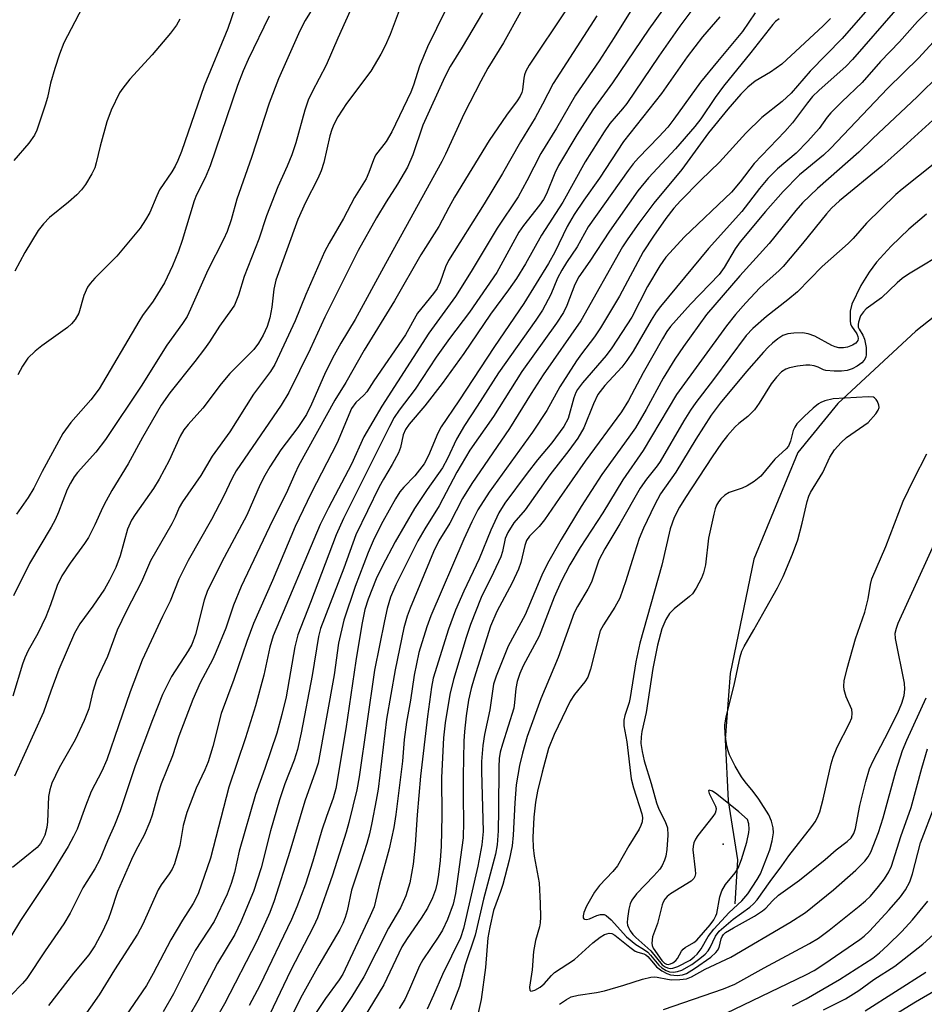
# Model space of a CAD drawing. Units: inches. Extents: x 1333763 to 1339763, y 533445 to 537446.
# Drawn here: x 1336286 to 1336472, y 535163 to 535364 of the extents above; entities that cross this region are included whole.
import ezdxf

# ---------------------------------------------------------------- set-up
doc = ezdxf.new("R2010")
doc.units = ezdxf.units.IN
doc.header["$MEASUREMENT"] = 0
for name, color, linetype in [('ELEV-Spot Elevation', 7, 'Continuous'), ('HYDRO-Single Line Stream', 4, 'Continuous'), ('Undefined', 1, 'Continuous')]:
    doc.layers.add(name, color=color, linetype=linetype)

msp = doc.modelspace()

# ---------------------------------------------------------------- linework, layer by layer
at = {"layer": 'ELEV-Spot Elevation'}
msp.add_point((1336430.51, 535195.41, 370.85), dxfattribs=at)
at = {"layer": 'HYDRO-Single Line Stream'}
msp.add_lwpolyline([(1336530.9, 535371.22), (1336532.28, 535360.89), (1336532.32, 535347.54), (1336528.51, 535336.66), (1336519.27, 535330.65), (1336499.3, 535321.01), (1336486.23, 535313.46), (1336469.94, 535300.58), (1336453.98, 535285.78), (1336445.78, 535275.71), (1336436.77, 535253.83), (1336431.92, 535230.39), (1336430.92, 535216.88), (1336431.49, 535204.31), (1336433.42, 535192.18), (1336432.85, 535183.13)], dxfattribs=at)
at = {"layer": 'Undefined'}
for points, elevation in [([(1336361.53, 535383.03), (1336351.48, 535360.65), (1336349.08, 535355.12), (1336346.22, 535349.68), (1336345.43, 535347.94), (1336344.72, 535345.88), (1336342.91, 535339.23), (1336342.06, 535336.73), (1336341.12, 535334.4), (1336339.21, 535330.16), (1336336.88, 535324.22), (1336335.31, 535319.48), (1336332.33, 535311.82), (1336331.16, 535307.95), (1336330.29, 535305.95), (1336329.7, 535305), (1336327.23, 535301.6), (1336325.22, 535298.43), (1336324.2, 535296.97), (1336322.22, 535294.35), (1336317.1, 535287.96), (1336315.28, 535285.4), (1336311.46, 535278.76), (1336308.55, 535273.37), (1336305.21, 535267.89), (1336304.03, 535265.81), (1336303.35, 535264.5), (1336301.71, 535260.85), (1336300.4, 535258.25), (1336299.6, 535257.03), (1336296.64, 535253), (1336294.91, 535250.4), (1336293.98, 535248.45), (1336292.63, 535244.47), (1336291.68, 535242.04), (1336289.98, 535238.61), (1336288.02, 535235.1), (1336287.33, 535233.63), (1336286.86, 535232.33), (1336284.89, 535225.75)], 354), ([(1336349.01, 535371.2), (1336344.81, 535364.31), (1336343.71, 535362.16), (1336339.31, 535352.33), (1336337.42, 535347.31), (1336333.82, 535336.22), (1336330.8, 535327.62), (1336329.66, 535323.42), (1336328.8, 535321), (1336328.07, 535319.4), (1336324.83, 535313.11), (1336321.33, 535305.12), (1336320.59, 535303.6), (1336319.69, 535302.19), (1336316.47, 535297.7), (1336311.22, 535289.34), (1336303.88, 535278.35), (1336301.9, 535275.8), (1336298.17, 535271.63), (1336297.46, 535270.7), (1336296.68, 535269.43), (1336296.04, 535268.13), (1336294.28, 535263.46), (1336293.57, 535261.92), (1336292.73, 535260.38), (1336288.3, 535252.95), (1336285.04, 535246.34)], 356), ([(1336421.2, 535370.85), (1336415.25, 535362.54), (1336407.79, 535351.5), (1336403.77, 535346), (1336400.5, 535340.85), (1336396.72, 535334.55), (1336395.96, 535332.97), (1336394.24, 535328.78), (1336393.66, 535327.6), (1336392.87, 535326.44), (1336389.58, 535322.24), (1336388.61, 535320.88), (1336384.1, 535312.6), (1336378.47, 535304.5), (1336374.4, 535299.05), (1336371.69, 535295.27), (1336367.33, 535288.72), (1336364.08, 535284.37), (1336363.04, 535282.85), (1336362.08, 535281.06), (1336352.63, 535262.17), (1336351.16, 535258.82), (1336345.91, 535244.95), (1336343.31, 535238.34), (1336342.7, 535235.89), (1336340.91, 535225.62), (1336340.04, 535221.99), (1336339, 535218.15), (1336336.57, 535210.91), (1336334.62, 535205.61), (1336331.26, 535193.98), (1336330.32, 535189.58), (1336329.66, 535187.35), (1336328.8, 535185.17), (1336326.13, 535179.56), (1336322.29, 535173.58), (1336317.82, 535164.7), (1336315.7, 535160.98)], 338), ([(1336375.38, 535370.23), (1336369.9, 535358.88), (1336368.23, 535354.9), (1336366.99, 535351.01), (1336366.45, 535349.58), (1336362.54, 535341.48), (1336361.43, 535339.49), (1336359.25, 535336.66), (1336358.83, 535335.75), (1336357.87, 535333.09), (1336357.28, 535331.82), (1336354.89, 535328), (1336352.67, 535323.67), (1336349.74, 535318.63), (1336348.8, 535316.84), (1336344.94, 535308.1), (1336342.78, 535302.69), (1336338.62, 535293.77), (1336337.69, 535292.32), (1336334.19, 535287.65), (1336329.37, 535279.93), (1336325.74, 535274.95), (1336323.39, 535270.97), (1336319.67, 535265.61), (1336319, 535264.4), (1336318.17, 535262.43), (1336317.5, 535261.11), (1336313.11, 535253.47), (1336311.26, 535249.17), (1336308.17, 535243.26), (1336306.25, 535239.25), (1336304.29, 535233.9), (1336302.04, 535229.11), (1336301.29, 535226.68), (1336300.46, 535223.15), (1336299.5, 535220.77), (1336297.67, 535216.82), (1336294.38, 535211.02), (1336292.86, 535207.88), (1336292.44, 535206.56), (1336292.2, 535205.19), (1336291.96, 535199.95), (1336291.84, 535198.8), (1336291.44, 535197.24), (1336291, 535196.25), (1336290.56, 535195.55), (1336289.84, 535194.73), (1336284.84, 535190.6)], 350), ([(1336462.45, 535369.38), (1336454.86, 535360.62), (1336448.31, 535353.88), (1336444.39, 535349.41), (1336442.59, 535347.66), (1336438.42, 535344.38), (1336435.13, 535341.18), (1336429.74, 535335.26), (1336425.88, 535331.56), (1336421.71, 535327.28), (1336420.4, 535325.8), (1336418.7, 535323.68), (1336416.18, 535320.07), (1336414.11, 535316.82), (1336409.22, 535307.78), (1336405.37, 535301.3), (1336404.1, 535299.41), (1336401.43, 535295.96), (1336400.43, 535294.53), (1336397.01, 535289.17), (1336394.31, 535284.32), (1336391.38, 535279.89), (1336382.55, 535267.57), (1336380.22, 535263.92), (1336378.97, 535261.52), (1336377.32, 535257.94), (1336370.57, 535242.19), (1336369.77, 535239.97), (1336368.11, 535234.67), (1336367.14, 535230.07), (1336366.4, 535224.93), (1336365.59, 535220.41), (1336365.12, 535216.83), (1336364.73, 535212.42), (1336363.38, 535201.51), (1336362.97, 535198.81), (1336362.03, 535194.47), (1336360.07, 535187.19), (1336358.92, 535182.57), (1336358.16, 535180.73), (1336352.51, 535168.77), (1336351.78, 535167.57), (1336348.94, 535163.72), (1336346.54, 535160.08)], 326), ([(1336299.94, 535368.56), (1336296.06, 535361.16), (1336295.37, 535359.69), (1336294.48, 535357.38), (1336293.47, 535354.43), (1336292.63, 535351.45), (1336291.96, 535348.51), (1336291.52, 535346.93), (1336289.8, 535341.81), (1336289.33, 535340.76), (1336288.15, 535339.15), (1336285.08, 535335.61)], 364), ([(1336330.38, 535366.83), (1336328.98, 535362.68), (1336324.07, 535350.92), (1336319.43, 535337.45), (1336318.73, 535335.58), (1336318.17, 535334.39), (1336317.5, 535333.25), (1336314.96, 535329.59), (1336314.37, 535328.37), (1336312.95, 535324.93), (1336312.11, 535323.42), (1336311.01, 535321.73), (1336306.19, 535315.99), (1336301.72, 535311.44), (1336300.73, 535310.33), (1336300.21, 535309.62), (1336299.46, 535307.89), (1336298.41, 535304.25), (1336297.67, 535303.01), (1336296.92, 535302.11), (1336296.07, 535301.32), (1336290.82, 535297.6), (1336289.44, 535296.51), (1336287.97, 535295.04), (1336286.86, 535293.38), (1336285.94, 535291.61)], 360), ([(1336412.44, 535367.68), (1336408.17, 535360.8), (1336405.09, 535356.02), (1336400.23, 535348.99), (1336396.33, 535342.24), (1336393.14, 535337.01), (1336390.26, 535331.39), (1336388.43, 535328.12), (1336384.16, 535321.68), (1336378.83, 535312.85), (1336375.59, 535307.68), (1336370.12, 535300.18), (1336360.52, 535285.24), (1336356.86, 535278.94), (1336354.27, 535273.34), (1336349.57, 535264.39), (1336347.89, 535260.91), (1336338.27, 535238.1), (1336337.59, 535235.77), (1336336.36, 535230.03), (1336334.65, 535223.75), (1336332.6, 535217.17), (1336329.19, 535207.05), (1336325.42, 535192.51), (1336322.89, 535185.22), (1336321.88, 535183.25), (1336319.69, 535179.82), (1336317.26, 535175.79), (1336313.66, 535168.89), (1336312.27, 535166.44), (1336306.36, 535157.75)], 340), ([(1336474.29, 535368.08), (1336470.31, 535364.07), (1336466.65, 535359.94), (1336462.71, 535355.86), (1336458.98, 535351.58), (1336454.79, 535347.62), (1336452.55, 535345.38), (1336451.83, 535344.5), (1336450.16, 535342.12), (1336447.85, 535339.53), (1336445.44, 535337.11), (1336441.64, 535333.86), (1336439.62, 535331.87), (1336437.9, 535329.82), (1336434.29, 535325.1), (1336427.46, 535317.54), (1336417.67, 535305.61), (1336416.78, 535304.45), (1336415.7, 535302.83), (1336412.01, 535296.51), (1336410.74, 535294.58), (1336409.7, 535293.23), (1336406.25, 535289.44), (1336404.81, 535287.57), (1336403.91, 535285.69), (1336401.95, 535280.79), (1336400.68, 535278.63), (1336398.88, 535276.12), (1336394.94, 535271.1), (1336389.93, 535263.97), (1336387.58, 535261.3), (1336386.35, 535259.33), (1336385.82, 535258.05), (1336385.28, 535255.42), (1336384.91, 535254.33), (1336383.42, 535251.11), (1336380.91, 535246), (1336378.72, 535240.47), (1336377.82, 535237.76), (1336375.21, 535229.18), (1336374.44, 535226.11), (1336373.52, 535220.24), (1336373.19, 535217.23), (1336372.78, 535209.05), (1336372.8, 535201.21), (1336372.68, 535195.01), (1336372.47, 535192.05), (1336372.14, 535189.19), (1336371.87, 535187.48), (1336371.5, 535186.06), (1336370.88, 535184.41), (1336369.87, 535182.28), (1336368.61, 535180.25), (1336365.72, 535176.05), (1336364.63, 535174.32), (1336363.97, 535173.04), (1336360.96, 535166.56), (1336356.72, 535159.6)], 322), ([(1336381.14, 535365.85), (1336377, 535358.84), (1336374.55, 535354.88), (1336373.41, 535352.74), (1336368.89, 535342.86), (1336366.89, 535336.73), (1336365.79, 535334.22), (1336363.75, 535330.7), (1336361.43, 535327.12), (1336359.42, 535323.84), (1336355.68, 535317.1), (1336348.85, 535303.43), (1336345.84, 535296.92), (1336341.48, 535287.99), (1336339.86, 535285.38), (1336330.67, 535271.92), (1336329.87, 535270.44), (1336328.09, 535266.68), (1336325.61, 535262), (1336320.8, 535253.54), (1336318.92, 535249.7), (1336317.14, 535245.22), (1336315.55, 535242.08), (1336311.37, 535233.1), (1336308.94, 535226.66), (1336304.17, 535212.7), (1336303.15, 535210.34), (1336300.96, 535206.16), (1336299.76, 535203.16), (1336298.05, 535198.49), (1336297.32, 535196.94), (1336296.22, 535194.94), (1336292.2, 535188.37), (1336286.47, 535179.71), (1336282.48, 535173.2)], 348), ([(1336388.93, 535366), (1336385.43, 535359.69), (1336382.28, 535354.53), (1336380.78, 535351.87), (1336377.41, 535345.24), (1336373.59, 535336.88), (1336372.82, 535335.36), (1336361.25, 535314.41), (1336355.06, 535303.01), (1336352.11, 535298.11), (1336350.43, 535295.07), (1336348.79, 535291.69), (1336346.12, 535285.62), (1336345.09, 535283.53), (1336343.33, 535280.84), (1336339.8, 535276.25), (1336337.57, 535272.77), (1336336.54, 535270.98), (1336335.61, 535269.12), (1336332.87, 535262.85), (1336328.21, 535254.19), (1336324.76, 535247.38), (1336324.1, 535245.43), (1336322.3, 535238.37), (1336321.57, 535236.33), (1336320.84, 535235.04), (1336317.41, 535229.76), (1336315.56, 535226.08), (1336313.5, 535220.91), (1336309.95, 535211.44), (1336306.9, 535202.24), (1336305.73, 535199.26), (1336304.26, 535196.11), (1336302.69, 535192.24), (1336301.68, 535190.31), (1336299.26, 535186.44), (1336296.63, 535181.27), (1336295.33, 535179.04), (1336291.49, 535173.55), (1336287.75, 535167.86), (1336286.87, 535166.83), (1336284.5, 535164.34)], 346), ([(1336364.08, 535366.33), (1336362.25, 535361.42), (1336361.22, 535359.08), (1336360.34, 535357.39), (1336358.27, 535353.87), (1336353.27, 535347.28), (1336351.53, 535344.52), (1336350.68, 535342.98), (1336350.25, 535341.97), (1336349.86, 535340.66), (1336348.61, 535335.15), (1336348.11, 535333.49), (1336347.4, 535331.9), (1336344.87, 535326.94), (1336343.32, 535323.45), (1336338.82, 535311.03), (1336338.36, 535309.23), (1336337.94, 535305.5), (1336337.55, 535303.31), (1336337.02, 535301.54), (1336336.21, 535299.78), (1336335.22, 535298.14), (1336334.26, 535296.82), (1336329.35, 535291.91), (1336327.6, 535289.77), (1336323.86, 535284.82), (1336320.81, 535281.42), (1336319.95, 535280.34), (1336319.17, 535279.03), (1336316.91, 535274.07), (1336314.89, 535270.25), (1336313.72, 535268.35), (1336309.97, 535262.99), (1336309.22, 535261.82), (1336308.42, 535259.99), (1336306.9, 535254.49), (1336305.97, 535252.11), (1336304.72, 535249.51), (1336303.67, 535247.67), (1336301.27, 535244.18), (1336298.63, 535240.6), (1336297.54, 535238.66), (1336294.34, 535231.19), (1336292.65, 535226.77), (1336291.14, 535222.47), (1336285.26, 535209.34)], 352), ([(1336337.44, 535365.18), (1336333.1, 535356.31), (1336332.09, 535353.94), (1336330.96, 535350.99), (1336325.33, 535334.46), (1336324.3, 535332.04), (1336322.53, 535328.51), (1336322.03, 535327.32), (1336319.62, 535319.21), (1336318.86, 535317), (1336317.64, 535313.99), (1336315.95, 535310.51), (1336313.68, 535306.72), (1336311.49, 535303.79), (1336310.69, 535302.58), (1336302.56, 535288.74), (1336300.89, 535286.51), (1336296.77, 535281.89), (1336295.11, 535279.57), (1336290.91, 535271.78), (1336289.18, 535268.37), (1336288.02, 535266.51), (1336285.62, 535263.05)], 358), ([(1336398.28, 535366.45), (1336390.71, 535355.13), (1336390.03, 535353.88), (1336389.75, 535353.15), (1336389.6, 535352.45), (1336389.37, 535350.07), (1336389.22, 535349.54), (1336388.88, 535348.8), (1336388.26, 535347.85), (1336386.04, 535344.91), (1336382.54, 535339.7), (1336375.43, 535328.03), (1336374.26, 535325.97), (1336372.23, 535322.03), (1336368.5, 535316.26), (1336363.11, 535306.78), (1336356.88, 535296.67), (1336353.12, 535290.07), (1336350.89, 535286.44), (1336343.47, 535272.95), (1336342.66, 535271.33), (1336340.88, 535267.29), (1336338.09, 535261.76), (1336331.7, 535248.2), (1336330.14, 535244.4), (1336328.52, 535239.71), (1336326.58, 535234.91), (1336325.86, 535233.36), (1336323.31, 535228.48), (1336321.8, 535225.05), (1336318.89, 535217.56), (1336317.62, 535213.5), (1336315.32, 535207.77), (1336314.7, 535205.83), (1336313.47, 535201.33), (1336312.98, 535199.95), (1336311.8, 535197.27), (1336310.09, 535194.11), (1336309.21, 535192.27), (1336306.36, 535185.68), (1336304.99, 535181.5), (1336304.47, 535180.16), (1336303.25, 535177.5), (1336301.66, 535174.53), (1336300.44, 535172.68), (1336297.34, 535168.95), (1336292.18, 535162.29)], 344), ([(1336404.56, 535365.24), (1336395.64, 535351.34), (1336393.47, 535347.13), (1336391.93, 535344.34), (1336388.93, 535339.44), (1336385.24, 535332.91), (1336381.51, 535326.71), (1336374.18, 535315.05), (1336373.54, 535313.77), (1336372.45, 535310.6), (1336371.83, 535309.35), (1336371.08, 535308.28), (1336367.83, 535304.25), (1336365.38, 535299.82), (1336358.9, 535290.42), (1336357.45, 535288.14), (1336356.86, 535287.45), (1336355.19, 535285.97), (1336354.28, 535284.74), (1336351.37, 535277.71), (1336346.04, 535267.34), (1336342.73, 535260.56), (1336338.14, 535249.45), (1336334.23, 535240.64), (1336332.86, 535236.98), (1336330.18, 535229.19), (1336327.57, 535222.17), (1336325.85, 535215.39), (1336324.9, 535212.26), (1336324.22, 535210.62), (1336322.44, 535206.88), (1336320.57, 535201.9), (1336319.79, 535199.22), (1336319.1, 535195.15), (1336318, 535191.34), (1336317.52, 535190.3), (1336316.94, 535189.31), (1336315.28, 535187.03), (1336314.69, 535186.04), (1336311.54, 535179), (1336310.46, 535176.92), (1336305.7, 535169.6), (1336302.56, 535164.51), (1336297.23, 535156.93)], 342), ([(1336423.86, 535366.11), (1336421.61, 535363.13), (1336417.27, 535356.97), (1336410.73, 535347.28), (1336409.85, 535346.16), (1336407.28, 535343.19), (1336406.08, 535341.48), (1336402.18, 535335.34), (1336397.59, 535327.01), (1336393.24, 535320.29), (1336390, 535314.38), (1336388.1, 535311.37), (1336386.5, 535309.08), (1336382.77, 535304.09), (1336377.34, 535296.03), (1336372.88, 535289.85), (1336369.33, 535285.28), (1336366.13, 535281.51), (1336365.34, 535280.43), (1336364.9, 535279.34), (1336364.34, 535276.73), (1336363.92, 535275.62), (1336362.67, 535273.25), (1336360.84, 535270.25), (1336359.97, 535268.68), (1336355.18, 535258.79), (1336352.74, 535251.98), (1336347.98, 535239.61), (1336347.56, 535237.98), (1336346.21, 535229.97), (1336343.97, 535218.19), (1336343.22, 535214.81), (1336342.54, 535212.61), (1336340.66, 535207.76), (1336339.57, 535204.51), (1336337.7, 535198.11), (1336335.77, 535190.54), (1336334.22, 535185.72), (1336331.6, 535179.5), (1336330.36, 535176.87), (1336326.83, 535170.97), (1336322.83, 535163.29), (1336318.11, 535155.1)], 336), ([(1336429.77, 535365.03), (1336426.26, 535360.97), (1336423.11, 535356.87), (1336417.81, 535349.32), (1336410.08, 535339.47), (1336405.1, 535331.93), (1336401.9, 535327.47), (1336399.92, 535324.48), (1336398.54, 535322.03), (1336395.95, 535316.77), (1336394.7, 535314.44), (1336389.6, 535306.26), (1336383.59, 535297.45), (1336376.27, 535286.28), (1336372.65, 535280.96), (1336371.98, 535279.69), (1336370.1, 535275.12), (1336369.2, 535273.41), (1336367.26, 535270.91), (1336365.02, 535268.62), (1336364.23, 535267.67), (1336363.33, 535266.22), (1336360.75, 535261.56), (1336358.94, 535258.04), (1336357.72, 535255.23), (1336355.06, 535248.26), (1336352.74, 535241.34), (1336351.67, 535236.6), (1336350.73, 535230.12), (1336347.44, 535211.99), (1336346.86, 535210.14), (1336344.77, 535204.23), (1336341.67, 535193.89), (1336338.42, 535183.78), (1336337.57, 535181.41), (1336336.7, 535179.39), (1336334.87, 535175.53), (1336328.25, 535162.65), (1336320.9, 535149.81)], 334), ([(1336437.03, 535365.88), (1336434.44, 535362), (1336429.31, 535355.91), (1336425.82, 535351.63), (1336420.37, 535344.05), (1336419.11, 535342.42), (1336417.32, 535340.42), (1336413.12, 535336.11), (1336412.04, 535334.87), (1336411.03, 535333.53), (1336402.84, 535321.95), (1336400.55, 535317.89), (1336398.34, 535314.7), (1336397.38, 535313.09), (1336396.55, 535311.44), (1336395.14, 535308.13), (1336393.47, 535304.91), (1336392.11, 535302.87), (1336384.43, 535292.02), (1336380.09, 535285.19), (1336377.46, 535281.22), (1336375.81, 535278.41), (1336373.97, 535274.46), (1336372.93, 535272.56), (1336369.81, 535268.11), (1336367.23, 535264.23), (1336363.22, 535257.39), (1336360.57, 535252.31), (1336359.39, 535249.82), (1336357.75, 535245.62), (1336357.05, 535243.52), (1336356.44, 535240.47), (1336355.21, 535233), (1336353.12, 535219.05), (1336351.11, 535206.79), (1336350.57, 535204.81), (1336349.2, 535201.1), (1336348.25, 535198.26), (1336346.4, 535191.92), (1336344.84, 535187.22), (1336343.11, 535182.56), (1336342.02, 535179.97), (1336335.52, 535166.42), (1336333.32, 535162.32)], 332), ([(1336465.8, 535366.43), (1336457.01, 535356.27), (1336455.68, 535354.91), (1336450.08, 535349.93), (1336448.79, 535348.69), (1336447.74, 535347.43), (1336444.66, 535343.31), (1336443.09, 535341.54), (1336436.83, 535334.96), (1336434, 535331.23), (1336432.2, 535329.07), (1336422.59, 535319.93), (1336418.76, 535315.73), (1336417.52, 535313.97), (1336414.94, 535309.76), (1336411.73, 535303.44), (1336407.69, 535297.15), (1336406.52, 535295.58), (1336401.64, 535290.01), (1336400.65, 535288.65), (1336400.3, 535287.98), (1336399.9, 535286.93), (1336398.69, 535282.67), (1336397.82, 535281.07), (1336395.38, 535277.68), (1336392.43, 535274.23), (1336390.3, 535271.49), (1336385.75, 535265.29), (1336384.51, 535263.35), (1336382.84, 535259.77), (1336380.44, 535253.92), (1336377.31, 535247.28), (1336375.62, 535243.41), (1336374.17, 535239.51), (1336371.06, 535229.46), (1336370.72, 535227.59), (1336369.89, 535221.57), (1336368.44, 535209.37), (1336367.74, 535201.41), (1336367.32, 535195.24), (1336366.94, 535191.31), (1336366.23, 535187.44), (1336365.43, 535184.79), (1336364.33, 535182.37), (1336361.86, 535178.17), (1336356.84, 535168.16), (1336354.36, 535164.15), (1336350.06, 535157.74)], 324), ([(1336319.09, 535364.54), (1336318.4, 535363.31), (1336317.18, 535361.7), (1336313.44, 535357.25), (1336308.88, 535352.23), (1336307.41, 535350.42), (1336306.77, 535349.46), (1336305.07, 535345.9), (1336304.17, 535343.49), (1336302.76, 535338.54), (1336301.99, 535335.09), (1336301.68, 535334.1), (1336301.11, 535332.87), (1336299.79, 535330.66), (1336298.97, 535329.56), (1336298.03, 535328.54), (1336296.28, 535327.03), (1336292.4, 535323.9), (1336291.2, 535322.62), (1336290.09, 535321.26), (1336287.36, 535316.75), (1336285.31, 535312.92)], 362), ([(1336441.95, 535364.63), (1336441.24, 535364.1), (1336440.63, 535363.48), (1336436.17, 535357.76), (1336430.58, 535350.85), (1336428.82, 535348.49), (1336425.88, 535344.14), (1336424.69, 535342.57), (1336420.74, 535337.97), (1336415.18, 535332.01), (1336412.99, 535329.33), (1336407.17, 535321.11), (1336403.18, 535314.93), (1336400.91, 535311.71), (1336400.09, 535310.16), (1336398.45, 535305.84), (1336397.73, 535304.39), (1336396.29, 535302.23), (1336389.24, 535292.33), (1336383.38, 535283.08), (1336378.56, 535276.16), (1336375.92, 535271.68), (1336372.29, 535264.77), (1336369.33, 535260.07), (1336367.88, 535257.61), (1336363.4, 535248.59), (1336362.33, 535246.03), (1336361.6, 535243.74), (1336361.04, 535241.22), (1336359.05, 535231.08), (1336355.87, 535209.17), (1336355.39, 535206.56), (1336353.77, 535199.81), (1336353.22, 535197.84), (1336350.39, 535189.01), (1336347.31, 535180.31), (1336346.5, 535178.48), (1336341.82, 535169.42), (1336337.55, 535160.55)], 330), ([(1336452.5, 535364.68), (1336450.97, 535363.21), (1336442.5, 535355.36), (1336440.17, 535353.7), (1336437.03, 535351.88), (1336435.52, 535350.6), (1336434.08, 535349.21), (1336431.42, 535346.1), (1336427.5, 535341.28), (1336422, 535333.76), (1336416.3, 535326.86), (1336413.2, 535322.71), (1336410.94, 535319.51), (1336409.88, 535317.85), (1336401.31, 535302.73), (1336393.58, 535291.65), (1336391.1, 535287.81), (1336386.67, 535280.62), (1336378.97, 535269.35), (1336377.08, 535266.24), (1336374.43, 535261.24), (1336372.2, 535257.57), (1336371.14, 535255.34), (1336366.33, 535243.76), (1336365.74, 535242.18), (1336365.02, 535239.76), (1336363.22, 535231.13), (1336361.51, 535221.04), (1336359.75, 535206.69), (1336359.39, 535204.4), (1336358.48, 535199.75), (1336357.97, 535197.48), (1336357.42, 535195.54), (1336356.21, 535191.69), (1336354.27, 535185.96), (1336353.38, 535181.71), (1336353, 535180.37), (1336352.5, 535179.14), (1336351.88, 535177.93), (1336347.6, 535170.6), (1336343.88, 535163.83), (1336340.96, 535158.02)], 328), ([(1336475, 535361.46), (1336470.59, 535356.61), (1336464.2, 535350.41), (1336452.51, 535338.06), (1336451.06, 535336.7), (1336446.1, 535332.64), (1336442.81, 535329.23), (1336439.13, 535325.13), (1336433.98, 535318.9), (1336432.96, 535317.44), (1336430.72, 535313.65), (1336429.66, 535312.23), (1336423.8, 535306.1), (1336419.7, 535301.57), (1336418.91, 535300.49), (1336418.03, 535299.03), (1336414.07, 535292.03), (1336411.05, 535286.35), (1336409.65, 535284.05), (1336402.22, 535273.95), (1336396.84, 535266.29), (1336393.89, 535261.87), (1336392.8, 535260.5), (1336390.81, 535258.52), (1336390.2, 535257.67), (1336389.82, 535256.67), (1336389.01, 535253.12), (1336388.52, 535251.81), (1336387.23, 535248.99), (1336384.06, 535243.09), (1336382.82, 535240.12), (1336379.45, 535229.46), (1336378.86, 535227.31), (1336378.31, 535224.93), (1336377.79, 535221.69), (1336377.46, 535218.52), (1336377.34, 535216.52), (1336377.17, 535209.44), (1336377.16, 535204.89), (1336377.27, 535200), (1336377.2, 535196.71), (1336375.61, 535185.25), (1336375.15, 535183.07), (1336374, 535179.96), (1336372.93, 535177.79), (1336372.06, 535176.35), (1336368.95, 535171.7), (1336368.21, 535170.42), (1336366.22, 535165.64), (1336365.24, 535163.57), (1336364.1, 535161.67)], 320), ([(1336474.94, 535353.28), (1336470.26, 535348.61), (1336461.13, 535340.11), (1336458.32, 535337.31), (1336449.79, 535329.81), (1336446.77, 535326.9), (1336445.35, 535325.3), (1336439.89, 535318.58), (1336433.92, 535311.95), (1336427.06, 535303.97), (1336422.35, 535297.45), (1336420.6, 535294.86), (1336418.21, 535290.94), (1336414.73, 535284.52), (1336412.5, 535280.77), (1336411.17, 535278.84), (1336405.59, 535271.22), (1336401.4, 535264.6), (1336397.28, 535257.85), (1336394.45, 535252.92), (1336393.32, 535250.53), (1336389.92, 535242.42), (1336386.41, 535235.97), (1336383.95, 535229.84), (1336383.41, 535228.23), (1336382.64, 535222.95), (1336381.53, 535217.91), (1336381.22, 535215.6), (1336380.98, 535212.37), (1336380.94, 535210.39), (1336381.3, 535198), (1336381.02, 535195.27), (1336380.22, 535190.88), (1336377.27, 535178.1), (1336376.65, 535176.18), (1336372.97, 535168.7), (1336371.14, 535164.43), (1336369.8, 535161.54)], 318), ([(1336474.19, 535344.55), (1336467.44, 535338.35), (1336463.03, 535334.43), (1336454.36, 535327.28), (1336452.72, 535325.84), (1336451.63, 535324.62), (1336446.74, 535318.55), (1336442.77, 535313.84), (1336441.91, 535312.97), (1336439.48, 535310.87), (1336437.98, 535309.44), (1336435.14, 535306.41), (1336432.98, 535303.98), (1336431.17, 535301.68), (1336420.95, 535287.63), (1336414.07, 535276.09), (1336409.94, 535270.1), (1336405.84, 535263.31), (1336401.19, 535256.24), (1336399.03, 535252.7), (1336397.29, 535249.24), (1336395.85, 535246.05), (1336392.74, 535238.04), (1336389.47, 535231.98), (1336388.78, 535230.41), (1336388.23, 535228.72), (1336387.96, 535227.31), (1336387.73, 535224.42), (1336387.55, 535223.26), (1336385.26, 535215.93), (1336384.8, 535214.24), (1336384.57, 535212.97), (1336384.49, 535211.28), (1336384.44, 535202.43), (1336384.33, 535198.1), (1336384.13, 535195.28), (1336383.84, 535193.31), (1336381.36, 535184.15), (1336379.64, 535176.72), (1336377.61, 535170.62), (1336376.42, 535166.22), (1336374.6, 535161.4)], 316), ([(1336473.9, 535335.02), (1336467.14, 535329.67), (1336465.9, 535328.61), (1336459.85, 535322.74), (1336457.13, 535319.62), (1336456.1, 535318.56), (1336450.75, 535313.83), (1336445.7, 535308.68), (1336443.74, 535307.03), (1336439.35, 535303.61), (1336436.57, 535301.16), (1336435.17, 535299.68), (1336428.52, 535290.65), (1336424.88, 535285.96), (1336423.76, 535284.36), (1336422.42, 535282.2), (1336417.59, 535273.87), (1336416.97, 535272.98), (1336414.74, 535270.22), (1336413.49, 535268.38), (1336409.33, 535261.08), (1336406.21, 535255.94), (1336405.03, 535253.64), (1336403.5, 535249.15), (1336402.72, 535247.71), (1336400.6, 535244.16), (1336399.95, 535242.84), (1336396.63, 535233.7), (1336393.12, 535225.19), (1336390.33, 535217.46), (1336389.34, 535214.08), (1336388.74, 535211.53), (1336388.06, 535207.59), (1336387.76, 535203.9), (1336387.47, 535197.24), (1336387.21, 535195.04), (1336386.65, 535192.13), (1336385.32, 535187.14), (1336384.87, 535185.72), (1336383.42, 535181.8), (1336382.64, 535178.4), (1336382.26, 535176.17), (1336381.74, 535170.13), (1336380.89, 535163.54), (1336379.74, 535158.29)], 314), ([(1336472.14, 535324.61), (1336468.57, 535321.47), (1336464.94, 535318.01), (1336461.92, 535314.74), (1336460.38, 535312.65), (1336458.71, 535309.98), (1336456.85, 535306.09), (1336456.53, 535304.7), (1336456.49, 535302.68), (1336456.58, 535302.12), (1336456.77, 535301.62), (1336457.86, 535300.03), (1336458.11, 535299.47), (1336458.15, 535299.05), (1336458.05, 535298.64), (1336457.64, 535298.12), (1336456.98, 535297.72), (1336455.96, 535297.33), (1336455.18, 535297.16), (1336454.18, 535297.16), (1336453.46, 535297.35), (1336452.76, 535297.66), (1336449.28, 535299.59), (1336447.89, 535300.04), (1336446.73, 535300.22), (1336444.94, 535300.19), (1336443.77, 535300.06), (1336442.68, 535299.69), (1336441.72, 535299.04), (1336440.58, 535298.11), (1336439.71, 535297.32), (1336438.72, 535296.26), (1336435.27, 535292.32), (1336429.86, 535285.8), (1336428.05, 535283.35), (1336424.87, 535278.43), (1336420.8, 535271.66), (1336417.65, 535267.2), (1336416.43, 535264.9), (1336414.16, 535260.21), (1336413.28, 535258.09), (1336411.81, 535253.59), (1336410.56, 535249.36), (1336409.3, 535245.81), (1336408.3, 535244), (1336405.92, 535240.39), (1336405.3, 535239.12), (1336403.28, 535231.26), (1336402.74, 535229.63), (1336402.15, 535228.68), (1336400.04, 535226.08), (1336399.15, 535224.69), (1336395.83, 535217.87), (1336394.7, 535214.99), (1336393.36, 535210.15), (1336392.44, 535206.28), (1336392.01, 535204.03), (1336391.66, 535200.9), (1336391.48, 535196.77), (1336391.53, 535194.71), (1336391.71, 535192.95), (1336392.74, 535187.44), (1336392.98, 535183.22), (1336393.01, 535180.42), (1336392.97, 535179.29), (1336392.84, 535178.46), (1336392, 535175.64), (1336391.59, 535173.36), (1336391.31, 535169.64), (1336390.79, 535166.1), (1336390.83, 535165.45), (1336391.05, 535165.27), (1336391.43, 535165.29), (1336391.88, 535165.44), (1336393, 535166.09), (1336393.78, 535166.77), (1336395.3, 535168.47), (1336395.94, 535169.08), (1336400, 535171.77), (1336403.79, 535175.13), (1336405.27, 535176.32), (1336406.17, 535176.87), (1336407.14, 535177.15), (1336407.63, 535177.09), (1336408.31, 535176.73), (1336411.32, 535174.27), (1336412.47, 535173.45), (1336412.97, 535173.22), (1336414.21, 535172.89), (1336414.65, 535172.69), (1336415.04, 535172.38), (1336416.17, 535170.96), (1336416.85, 535170.27), (1336417.93, 535169.44), (1336418.91, 535168.85), (1336419.69, 535168.57), (1336421.07, 535168.46), (1336422.17, 535168.59), (1336422.94, 535168.86), (1336424.63, 535169.89), (1336427.92, 535172.25), (1336429.01, 535173.16), (1336429.34, 535173.56), (1336429.68, 535174.19), (1336430.1, 535176.01), (1336430.28, 535176.49), (1336430.58, 535176.9), (1336430.96, 535177.25), (1336432.57, 535178.27), (1336436.88, 535180.64), (1336438.55, 535181.75), (1336439.22, 535182.29), (1336440.56, 535183.77), (1336441.85, 535184.92), (1336446.12, 535187.98), (1336451.37, 535192.26), (1336453.62, 535194.24), (1336455.93, 535195.93), (1336456.71, 535196.69), (1336457.25, 535197.59), (1336457.6, 535198.6), (1336458.49, 535203.35), (1336459.7, 535208.25), (1336460.48, 535210.84), (1336461.22, 535212.5), (1336463.64, 535217.04), (1336466.31, 535222.35), (1336467.11, 535224.32), (1336467.57, 535225.86), (1336467.75, 535227.21), (1336467.64, 535228.38), (1336465.78, 535237.54), (1336465.77, 535238.63), (1336465.98, 535239.67), (1336466.37, 535240.68), (1336474.48, 535258.54)], 312), ([(1336476.9, 535317.35), (1336468.46, 535312.27), (1336467.14, 535311.39), (1336466.12, 535310.53), (1336462.94, 535307.45), (1336459.78, 535305.16), (1336459.22, 535304.58), (1336458.64, 535303.7), (1336458.19, 535302.44), (1336458.12, 535301.93), (1336458.15, 535301.44), (1336458.33, 535300.99), (1336459.11, 535299.77), (1336459.45, 535298.97), (1336459.76, 535297.22), (1336459.82, 535295.77), (1336459.72, 535295.23), (1336459.4, 535294.61), (1336458.88, 535294.09), (1336457.94, 535293.42), (1336456.92, 535292.87), (1336455.87, 535292.51), (1336454.73, 535292.36), (1336453.26, 535292.35), (1336451.55, 535292.51), (1336451.08, 535292.66), (1336449.94, 535293.22), (1336449.12, 535293.47), (1336448.26, 535293.62), (1336447.42, 535293.62), (1336445.73, 535293.4), (1336444.07, 535293.06), (1336443.3, 535292.78), (1336442.41, 535292.22), (1336441.39, 535291.17), (1336440.29, 535289.78), (1336437.88, 535285.84), (1336436.89, 535284.48), (1336435.56, 535283.08), (1336433.69, 535281.63), (1336432.96, 535280.95), (1336431.4, 535279.19), (1336430.13, 535277.6), (1336428.2, 535274.83), (1336422.76, 535266.5), (1336421.55, 535264.47), (1336420.45, 535262.36), (1336419.6, 535260.06), (1336417.88, 535252.58), (1336413.4, 535236.6), (1336412.57, 535232.76), (1336411.45, 535225.44), (1336411.19, 535224.42), (1336410.31, 535221.81), (1336410.11, 535220.84), (1336410.14, 535219.69), (1336410.71, 535216.35), (1336411.62, 535208.77), (1336412.08, 535206.92), (1336413.84, 535201.61), (1336413.96, 535200.84), (1336413.88, 535200), (1336413.63, 535199.2), (1336413.25, 535198.45), (1336411.17, 535195.05), (1336408.81, 535190.93), (1336407.89, 535189.79), (1336405.11, 535186.94), (1336404.08, 535185.53), (1336402.46, 535182.69), (1336401.92, 535181.41), (1336401.77, 535180.67), (1336401.82, 535180.26), (1336401.91, 535180.11), (1336402.06, 535180.02), (1336402.47, 535179.97), (1336403.08, 535180.1), (1336404.59, 535180.74), (1336405.35, 535180.97), (1336406.07, 535180.99), (1336406.52, 535180.8), (1336407.53, 535179.88), (1336410.64, 535176.38), (1336412.56, 535174.8), (1336414.14, 535173.89), (1336415.02, 535173.24), (1336415.61, 535172.64), (1336417.28, 535170.6), (1336417.89, 535170.06), (1336418.77, 535169.5), (1336419.51, 535169.25), (1336420.33, 535169.18), (1336421.15, 535169.28), (1336421.98, 535169.57), (1336424.06, 535170.71), (1336425.71, 535171.92), (1336426.82, 535172.85), (1336427.38, 535173.49), (1336427.84, 535174.19), (1336428.93, 535176.5), (1336429.66, 535177.53), (1336432.5, 535179.99), (1336435.95, 535182.46), (1336436.73, 535183.17), (1336437.45, 535183.96), (1336440.12, 535187.74), (1336442.53, 535190.95), (1336443.94, 535193.01), (1336448.65, 535198.99), (1336449.34, 535199.95), (1336449.77, 535200.71), (1336450.3, 535202.05), (1336451.01, 535204.63), (1336452.62, 535211.84), (1336453, 535213.24), (1336453.88, 535215.31), (1336456.41, 535220.21), (1336456.84, 535221.29), (1336456.94, 535222.29), (1336456.85, 535223.03), (1336455.72, 535225.63), (1336455.29, 535227.02), (1336455.21, 535227.82), (1336455.3, 535228.88), (1336455.91, 535231.4), (1336457.62, 535237.53), (1336459.53, 535242.96), (1336460.18, 535245.69), (1336460.66, 535248.65), (1336460.94, 535249.78), (1336463.81, 535256.42), (1336467.35, 535265.7), (1336469.58, 535270.27), (1336472.22, 535275.41)], 310), ([(1336396.93, 535162.56), (1336398.34, 535163.55), (1336399.36, 535164.07), (1336400.75, 535164.43), (1336404.52, 535164.98), (1336406.19, 535165.31), (1336410.12, 535166.46), (1336413.94, 535167.74), (1336415.65, 535168.15), (1336416.44, 535168.2), (1336416.96, 535168.15), (1336419.08, 535167.7), (1336419.92, 535167.6), (1336421.6, 535167.62), (1336422.97, 535167.8), (1336424.01, 535168.22), (1336426.76, 535169.75), (1336432.06, 535172.21), (1336444.16, 535179.32), (1336447.36, 535181.39), (1336453.09, 535186.02), (1336457.67, 535190.03), (1336459.54, 535191.9), (1336460.18, 535192.77), (1336460.73, 535193.74), (1336462.35, 535197.79), (1336463.27, 535200.81), (1336465.86, 535210.3), (1336467.27, 535214.58), (1336468.16, 535216.74), (1336472.11, 535225.41)], 314), ([(1336418.23, 535161.46), (1336430.54, 535165.7), (1336432.89, 535166.66), (1336438.87, 535170.06), (1336448.15, 535175.05), (1336450.01, 535176.14), (1336452.22, 535177.75), (1336458.36, 535182.67), (1336459.68, 535183.79), (1336460.66, 535184.75), (1336462.35, 535186.7), (1336463.56, 535188.27), (1336464.47, 535189.7), (1336464.99, 535190.88), (1336466.91, 535196.99), (1336469.03, 535202.89), (1336471.18, 535210.97), (1336472.33, 535214.91)], 316), ([(1336427.38, 535158.98), (1336447.4, 535168.58), (1336449.15, 535169.51), (1336451.11, 535170.77), (1336458.47, 535175.83), (1336459.41, 535176.56), (1336460.48, 535177.55), (1336464.54, 535181.9), (1336466.86, 535184.62), (1336467.88, 535186.01), (1336468.76, 535187.7), (1336469.28, 535189.34), (1336470.95, 535195.68), (1336473.86, 535203.33)], 318), ([(1336444.66, 535162.22), (1336447.52, 535163.69), (1336454.3, 535167.62), (1336461.14, 535172.01), (1336462.52, 535173.11), (1336464.22, 535174.68), (1336467.11, 535177.49), (1336469.31, 535179.88), (1336472.45, 535183.7)], 320), ([(1336451.07, 535161.43), (1336455.56, 535163.68), (1336458.32, 535165.42), (1336461.33, 535167.62), (1336465.65, 535170.38), (1336471.42, 535174.91), (1336473.59, 535176.86)], 322), ([(1336459.58, 535161.19), (1336472.03, 535169.14)], 324), ([(1336463.89, 535159.37), (1336469.91, 535163.06), (1336474.46, 535165.74)], 326)]:
    msp.add_lwpolyline(points, dxfattribs=dict(at, elevation=elevation))
for points, elevation in [([(1336460.23, 535287.14), (1336453.01, 535286.69), (1336451.32, 535286.31), (1336450.52, 535285.99), (1336450.01, 535285.7), (1336448.92, 535284.82), (1336447.07, 535283.12), (1336445.6, 535281.59), (1336445.15, 535280.93), (1336444.81, 535280.21), (1336444.31, 535278.01), (1336443.88, 535277.01), (1336443.38, 535276.45), (1336441.09, 535274.34), (1336438.17, 535270.84), (1336436.84, 535269.77), (1336435.4, 535268.86), (1336434.37, 535268.4), (1336431.74, 535267.5), (1336430.8, 535266.93), (1336429.97, 535266.22), (1336429.5, 535265.6), (1336429.14, 535264.91), (1336428.85, 535264.18), (1336428.55, 535263.08), (1336427.46, 535258.12), (1336426.86, 535252.65), (1336426.46, 535251), (1336426.07, 535249.93), (1336424.98, 535247.87), (1336424.18, 535246.74), (1336423.57, 535246.16), (1336420.44, 535243.68), (1336419.46, 535242.69), (1336418.71, 535241.43), (1336417.88, 535239.53), (1336417.02, 535236.19), (1336416.06, 535231.42), (1336414.71, 535222.4), (1336413.82, 535218.5), (1336413.68, 535217.42), (1336413.63, 535216.07), (1336413.86, 535214.41), (1336414.27, 535212.49), (1336415.74, 535207.81), (1336416.82, 535203.88), (1336417.29, 535202.56), (1336418.56, 535200.07), (1336419.06, 535198.73), (1336419.14, 535197.26), (1336418.94, 535194.27), (1336418.72, 535192.93), (1336418.48, 535192.1), (1336417.96, 535191.04), (1336417.48, 535190.29), (1336416.27, 535188.89), (1336412.72, 535185.22), (1336411.73, 535183.91), (1336411.41, 535183.18), (1336411.13, 535182.1), (1336410.84, 535180.16), (1336410.81, 535179.34), (1336410.89, 535178.81), (1336411.06, 535178.3), (1336411.45, 535177.6), (1336412, 535176.85), (1336412.6, 535176.23), (1336414.44, 535174.65), (1336415.64, 535173.51), (1336417.97, 535170.67), (1336418.59, 535170.21), (1336419.06, 535170.01), (1336419.61, 535169.93), (1336420.16, 535169.97), (1336421.2, 535170.32), (1336423.7, 535171.62), (1336424.57, 535172.26), (1336425.14, 535172.81), (1336425.94, 535173.93), (1336427.41, 535176.45), (1336428.57, 535177.98), (1336431.71, 535181.35), (1336434.32, 535183.78), (1336435.51, 535185.2), (1336437.44, 535188.14), (1336438.12, 535189.33), (1336440.03, 535194.2), (1336440.54, 535196.05), (1336440.78, 535197.69), (1336440.71, 535198.77), (1336440.41, 535200.09), (1336439.83, 535201.38), (1336437.77, 535204.59), (1336436.61, 535206.21), (1336434.98, 535208.16), (1336434.23, 535209.22), (1336432.97, 535211.37), (1336431.79, 535213.7), (1336431.48, 535214.5), (1336431.2, 535215.58), (1336430.9, 535217.88), (1336430.84, 535219.79), (1336431.12, 535221.53), (1336432.75, 535228.03), (1336433.98, 535233.81), (1336434.32, 535234.94), (1336434.81, 535235.93), (1336436.8, 535239.31), (1336439.2, 535243.71), (1336441.64, 535247.96), (1336442.81, 535250.31), (1336444.68, 535254.84), (1336445.78, 535257.82), (1336446.69, 535261.21), (1336447.71, 535265.68), (1336448.05, 535266.76), (1336448.37, 535267.49), (1336450.89, 535271.6), (1336452.33, 535274.77), (1336453.29, 535276.22), (1336454.7, 535277.75), (1336455.77, 535278.76), (1336460.22, 535281.85), (1336461.75, 535283.61), (1336462.28, 535284.42), (1336462.43, 535284.91), (1336462.4, 535285.42), (1336462.14, 535286.16), (1336461.86, 535286.6), (1336461.5, 535286.93), (1336461.28, 535287.03)], 308), ([(1336427.63, 535206.45), (1336427.49, 535206.31), (1336427.59, 535205.78), (1336428.88, 535203.2), (1336429.03, 535202.69), (1336429, 535202.2), (1336428.82, 535201.75), (1336428.39, 535201.09), (1336425.29, 535197.18), (1336424.82, 535196.44), (1336424.48, 535195.7), (1336424.3, 535195.01), (1336424.26, 535194.21), (1336424.75, 535190.14), (1336424.78, 535189.3), (1336424.7, 535188.78), (1336424.49, 535188.35), (1336423.93, 535187.78), (1336419.71, 535185.19), (1336419.02, 535184.68), (1336418.52, 535184.14), (1336418.15, 535183.5), (1336417.96, 535182.95), (1336417.01, 535179.16), (1336415.97, 535176.36), (1336415.85, 535175.08), (1336415.93, 535174.59), (1336416.15, 535174.08), (1336417.92, 535171.54), (1336418.49, 535170.97), (1336418.9, 535170.78), (1336419.23, 535170.75), (1336419.69, 535170.86), (1336420.15, 535171.08), (1336420.77, 535171.54), (1336421.12, 535171.96), (1336421.96, 535173.43), (1336422.29, 535173.86), (1336422.72, 535174.22), (1336424.46, 535175.22), (1336425.11, 535175.72), (1336427.79, 535178.86), (1336428.57, 535179.9), (1336429, 535180.67), (1336429.18, 535181.2), (1336429.83, 535184.58), (1336430.21, 535185.82), (1336430.96, 535187.13), (1336432.95, 535189.51), (1336433.53, 535190.45), (1336434.25, 535192.24), (1336435.31, 535195.81), (1336435.72, 535197.78), (1336435.8, 535198.46), (1336435.76, 535199.53), (1336435.5, 535200.47), (1336433.7, 535202.05), (1336429.17, 535205.67), (1336428.27, 535206.25)], 306)]:
    msp.add_lwpolyline(points, close=True, dxfattribs=dict(at, elevation=elevation))

doc.saveas('drawing.dxf')
